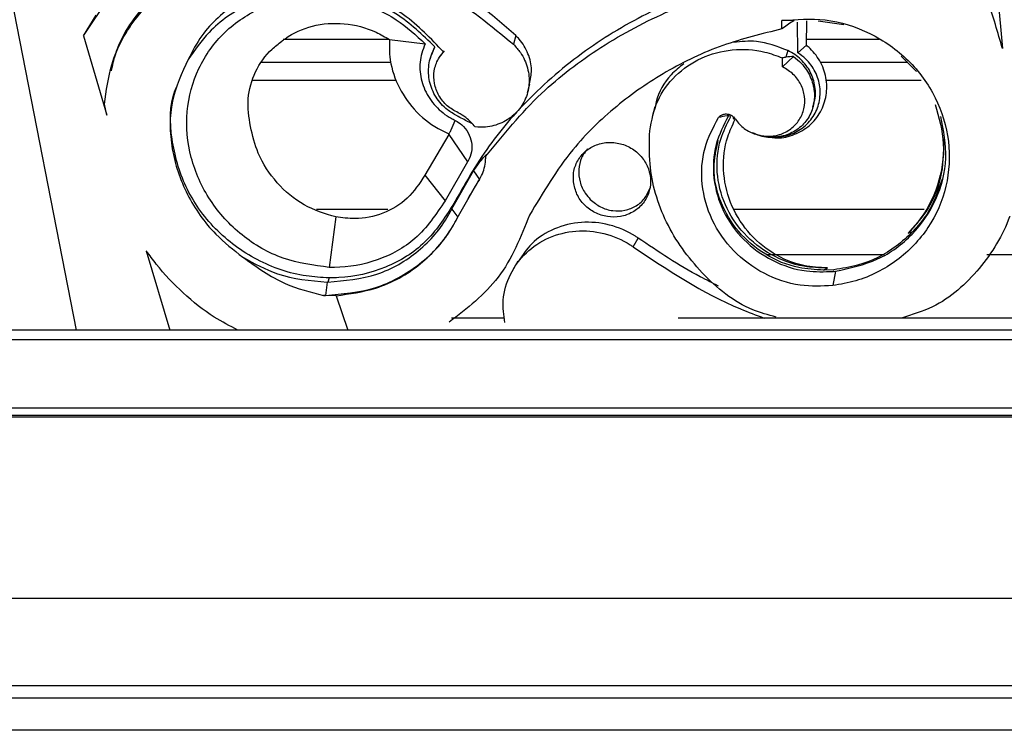
# Model space of a CAD drawing. Units: millimetres. Extents: x -88 to 201, y -878 to 1644.
# Drawn here: x -4 to 45, y 1426 to 1462 of the extents above; entities that cross this region are included whole.
import ezdxf

# ---------------------------------------------------------------- set-up
doc = ezdxf.new("R2010")
doc.units = ezdxf.units.MM

msp = doc.modelspace()

# ---------------------------------------------------------------- linework, layer by layer
at = {"color": 7, "linetype": 'Continuous'}
for p, q in [((-1.488, 1446.184), (-11.392, 1497.024)), ((-1.13, 1461.043), (0.887, 1464.084)), ((44.927, 1463.783), (45.227, 1460.389)), ((-1.13, 1461.043), (-0.49, 1462.073)), ((34.723, 1461.814), (34.1, 1461.807)), ((34.107, 1461.381), (34.1, 1461.807)), ((34.909, 1460.18), (34.884, 1461.722)), ((35.338, 1460.56), (35.363, 1461.801)), ((37.226, 1461.591), (35.925, 1461.781)), ((-1.13, 1461.043), (0.034, 1457.032)), ((14.3, 1460.848), (16.108, 1460.632)), ((20.676, 1461.048), (20.557, 1460.608)), ((16.413, 1460.089), (16.356, 1459.878)), ((16.58, 1460.47), (16.431, 1460.083)), ((16.816, 1459.943), (17.073, 1460.286)), ((34.398, 1460.295), (34.306, 1459.955)), ((35.338, 1460.56), (34.909, 1460.18)), ((16.816, 1459.943), (16.778, 1459.877)), ((34.138, 1459.466), (34.13, 1459.923)), ((34.695, 1459.987), (34.138, 1459.466)), ((40.89, 1459.236), (40.117, 1460.015)), ((0.206, 1459.285), (0.193, 1459.238)), ((21.269, 1458.166), (21.388, 1458.606)), ((0.034, 1457.032), (-0.073, 1457.592)), ((35.67, 1457.449), (35.714, 1457.609)), ((27.688, 1457.456), (27.569, 1457.016)), ((31.525, 1456.963), (31.405, 1456.992)), ((31.735, 1456.799), (31.647, 1456.919)), ((31.659, 1456.94), (31.711, 1456.886)), ((17.303, 1456.064), (16.089, 1453.999)), ((17.303, 1456.064), (18.24, 1454.671)), ((18.24, 1454.671), (17.109, 1452.711)), ((19.159, 1454.959), (19.196, 1455.05)), ((17.451, 1452.3), (18.547, 1454.215)), ((18.547, 1454.215), (18.84, 1453.779)), ((16.089, 1453.999), (17.109, 1452.711)), ((17.722, 1451.829), (18.803, 1453.715)), ((18.803, 1453.715), (18.84, 1453.779)), ((18.288, 1452.873), (18.252, 1452.811)), ((17.444, 1452.287), (17.451, 1452.3)), ((17.444, 1452.287), (17.758, 1451.891)), ((17.503, 1452.495), (17.451, 1452.3)), ((11.593, 1451.894), (11.261, 1449.351)), ((40.476, 1451.084), (40.708, 1451.154)), ((26.599, 1450.391), (26.85, 1450.828)), ((2.035, 1450.186), (3.214, 1446.184)), ((20.782, 1449.661), (20.531, 1449.224)), ((36.203, 1449.209), (36.4, 1449.321)), ((36.728, 1449.234), (36.203, 1449.209)), ((36.806, 1449.155), (36.666, 1448.429)), ((36.704, 1449.144), (36.806, 1449.155)), ((11.252, 1448.821), (11.194, 1448.603)), ((11.164, 1448.603), (11.077, 1447.933)), ((11.164, 1448.603), (11.194, 1448.603)), ((11.074, 1447.927), (10.971, 1447.934)), ((10.971, 1447.934), (11.077, 1447.933)), ((11.074, 1447.927), (11.077, 1447.933)), ((11.609, 1447.918), (11.074, 1447.927)), ((11.609, 1447.918), (12.2, 1446.184)), ((20.063, 1446.794), (17.439, 1446.794)), ((62.663, 1446.794), (28.874, 1446.794)), ((98.533, 1441.794), (-73.292, 1441.794))]:
    msp.add_line(p, q, dxfattribs=at)
at = {"color": 8, "linetype": 'Continuous'}
for p, q in [((14.233, 1460.856), (8.94, 1460.856)), ((39.005, 1460.856), (35.34, 1460.856)), ((14.351, 1459.698), (7.833, 1459.698)), ((40.461, 1459.698), (36.036, 1459.698)), ((14.626, 1458.785), (7.356, 1458.785)), ((41.136, 1458.785), (36.337, 1458.785)), ((14.224, 1452.267), (10.622, 1452.267)), ((41.28, 1452.267), (31.698, 1452.267)), ((39.288, 1449.99), (33.302, 1449.99)), ((46.815, 1449.99), (44.45, 1449.99)), ((36.71, 1449.169), (36.704, 1449.144)), ((93.513, 1446.185), (-67.677, 1446.185)), ((93.385, 1445.694), (-67.738, 1445.694)), ((99.501, 1442.248), (-74.292, 1442.248)), ((99.033, 1441.877), (-73.932, 1441.877)), ((171.913, 1432.631), (-59.087, 1432.631)), ((170.056, 1428.237), (-57.23, 1428.237)), ((169.692, 1427.604), (-56.867, 1427.604)), ((168.478, 1425.986), (-55.653, 1425.986))]:
    msp.add_line(p, q, dxfattribs=at)
at = {"color": 7, "linetype": 'Continuous'}
msp.add_arc((36.303, 1442.514), 20.781, 147.1768, 150.1004, dxfattribs=at)
for centre, major_axis, start_param, end_param in [((35.932, 1456.113), (6.934, 6.716), 1.244071, 1.317968), ((39.251, 1446.202), (19.889, 19.264), 1.317968, 1.320213), ((31.923, 1454.377), (5.089, 4.929), 0.661191, 0.694508), ((33.146, 1457.239), (2.478, 2.4), 0.501516, 0.661191)]:
    msp.add_ellipse(centre, major_axis=major_axis, ratio=0.539923, start_param=start_param, end_param=end_param, dxfattribs=at)
for points, knots in [([(45.227, 1460.389), (44.998, 1461.209), (44.536, 1462.864), (43.283, 1465.437), (41.499, 1468.094), (39.795, 1469.682), (38.929, 1470.49)], [0, 0, 0, 0, 0.2136068, 0.4314229, 0.7109095, 1, 1, 1, 1]), ([(20.676, 1461.048), (20.053, 1461.6), (18.788, 1462.721), (16.588, 1463.999), (14.219, 1464.939), (11.116, 1465.671), (8.814, 1465.53), (7.352, 1465.44)], [0, 0, 0, 0, 0.171008, 0.346993, 0.518005, 0.693942, 1, 1, 1, 1]), ([(7.352, 1465.44), (6.332, 1465.192), (4.292, 1464.697), (1.909, 1462.732), (0.592, 1460.796), (0.322, 1459.537), (0.264, 1459.271)], [0, 0, 0, 0, 0.306339, 0.612733, 0.917966, 1, 1, 1, 1]), ([(7.233, 1464.998), (8.047, 1465.076), (9.699, 1465.234), (12.212, 1464.961), (14.685, 1464.306), (17.621, 1463.045), (19.423, 1461.549), (20.557, 1460.608)], [0, 0, 0, 0, 0.172317, 0.349608, 0.521939, 0.69931, 1, 1, 1, 1]), ([(-0.073, 1457.592), (0.016, 1458.267), (0.231, 1459.893), (1.486, 1462.121), (3.512, 1463.932), (5.251, 1464.492), (6.066, 1464.754)], [0, 0, 0, 0, 0.194521, 0.467841, 0.750604, 1, 1, 1, 1]), ([(34.486, 1464.349), (33.532, 1464.196), (31.253, 1463.831), (27.9, 1462.545), (24.492, 1460.627), (21.619, 1458.244), (19.221, 1455.523), (18.081, 1453.513), (17.503, 1452.495)], [0, 0, 0, 0, 0.130776, 0.312309, 0.489704, 0.672222, 0.834176, 1, 1, 1, 1]), ([(17.035, 1460.22), (16.399, 1460.892), (15.128, 1462.237), (12.536, 1463.39), (9.791, 1463.717), (7.825, 1463.303), (6.863, 1462.863), (6.699, 1462.788)], [0, 0, 0, 0, 0.237898, 0.475746, 0.712311, 0.950998, 1, 1, 1, 1]), ([(19.159, 1454.959), (20.053, 1456.052), (21.742, 1458.118), (24.944, 1460.555), (28.203, 1462.289), (31.556, 1463.478), (33.76, 1463.852), (34.874, 1464.041)], [0, 0, 0, 0, 0.231047, 0.437006, 0.648931, 0.822691, 1, 1, 1, 1]), ([(11.261, 1449.351), (10.475, 1449.453), (8.903, 1449.658), (6.787, 1450.897), (5.151, 1452.679), (4.172, 1454.877), (3.968, 1457.22), (4.564, 1459.447), (5.897, 1461.304), (7.815, 1462.579), (10.099, 1463.142), (12.478, 1462.918), (14.584, 1462.032), (15.639, 1461.062), (16.108, 1460.632)], [0, 0, 0, 0, 0.084541, 0.169059, 0.25325, 0.33834, 0.424021, 0.508662, 0.594013, 0.679313, 0.763409, 0.848299, 0.932631, 1, 1, 1, 1]), ([(16.586, 1460.484), (15.966, 1461.084), (14.721, 1462.289), (12.244, 1463.255), (9.64, 1463.438), (7.166, 1462.756), (5.268, 1461.467), (4.475, 1460.314), (4.146, 1459.837)], [0, 0, 0, 0, 0.173617, 0.348677, 0.524386, 0.700287, 0.876047, 1, 1, 1, 1]), ([(6.617, 1462.751), (5.966, 1462.229), (4.951, 1461.415), (4.359, 1460.254), (4.146, 1459.837)], [0, 0, 0, 0, 0.641225, 1, 1, 1, 1]), ([(8.867, 1460.768), (8.922, 1460.809), (9.38, 1461.154), (10.406, 1461.618), (12.017, 1461.736), (13.364, 1461.39), (14.077, 1460.977), (14.3, 1460.848)], [0, 0, 0, 0, 0.037176, 0.309375, 0.591106, 0.872215, 1, 1, 1, 1]), ([(34.1, 1461.807), (34.831, 1461.863), (36.345, 1461.98), (38.606, 1461.254), (40.562, 1459.881), (41.959, 1457.963), (42.635, 1455.725), (42.507, 1453.413), (41.588, 1451.289), (39.982, 1449.612), (38.219, 1448.705), (37.058, 1448.499), (36.666, 1448.429)], [0, 0, 0, 0, 0.098454, 0.203826, 0.309384, 0.415025, 0.521086, 0.627544, 0.733915, 0.840114, 0.946102, 1, 1, 1, 1]), ([(34.107, 1461.381), (33.1, 1461.137), (31.057, 1460.64), (28.242, 1459.295), (25.69, 1457.523), (23.25, 1455.155), (22.048, 1453.127), (21.374, 1451.988)], [0, 0, 0, 0, 0.185256, 0.375819, 0.562279, 0.754138, 1, 1, 1, 1]), ([(7.284, 1456.463), (7.217, 1456.931), (7.079, 1457.88), (7.482, 1459.259), (8.155, 1460.218), (8.699, 1460.639), (8.867, 1460.768)], [0, 0, 0, 0, 0.2835789, 0.574373, 0.8690969, 1, 1, 1, 1]), ([(14.3, 1460.848), (14.295, 1460.561), (14.283, 1459.795), (14.66, 1458.541), (15.505, 1457.269), (16.47, 1456.478), (17.115, 1456.179), (17.3, 1456.093)], [0, 0, 0, 0, 0.146657, 0.391405, 0.640571, 0.89695, 1, 1, 1, 1]), ([(16.108, 1460.632), (16.043, 1460.477), (15.858, 1460.036), (15.797, 1459.221), (16.044, 1458.277), (16.598, 1457.45), (17.19, 1456.983), (17.556, 1456.805), (17.625, 1456.771)], [0, 0, 0, 0, 0.11279, 0.322586, 0.531907, 0.74123, 0.951037, 1, 1, 1, 1]), ([(20.557, 1460.608), (20.681, 1460.473), (21, 1460.123), (21.312, 1459.421), (21.391, 1458.576), (21.175, 1457.766), (20.69, 1457.084), (19.992, 1456.609), (19.266, 1456.408), (18.804, 1456.43), (18.63, 1456.438)], [0, 0, 0, 0, 0.08782, 0.226109, 0.364023, 0.501769, 0.6396, 0.777747, 0.916346, 1, 1, 1, 1]), ([(21.371, 1458.609), (21.419, 1458.843), (21.525, 1459.348), (21.331, 1460.15), (20.993, 1460.722), (20.734, 1460.989), (20.676, 1461.048)], [0, 0, 0, 0, 0.274011, 0.591148, 0.908262, 1, 1, 1, 1]), ([(34.398, 1460.295), (33.876, 1460.497), (32.985, 1460.842), (32.055, 1460.742), (31.67, 1460.701)], [0, 0, 0, 0, 0.586206, 1, 1, 1, 1]), ([(17.715, 1456.993), (17.546, 1457.09), (17.125, 1457.333), (16.611, 1457.924), (16.281, 1458.719), (16.244, 1459.573), (16.426, 1460.152), (16.58, 1460.427), (16.597, 1460.458)], [0, 0, 0, 0, 0.140174, 0.348556, 0.556886, 0.765174, 0.973543, 1, 1, 1, 1]), ([(17.766, 1457.153), (17.576, 1457.26), (17.188, 1457.476), (16.77, 1458.007), (16.536, 1458.629), (16.529, 1459.28), (16.714, 1459.832), (16.942, 1460.107), (17.035, 1460.22)], [0, 0, 0, 0, 0.171012, 0.347736, 0.524459, 0.70118, 0.877902, 1, 1, 1, 1]), ([(27.432, 1456.246), (27.531, 1456.761), (27.729, 1457.79), (28.682, 1459.077), (30.002, 1459.988), (31.586, 1460.408), (33.022, 1460.331), (33.834, 1460.032), (34.13, 1459.923)], [0, 0, 0, 0, 0.179014, 0.35822, 0.53762, 0.717267, 0.896997, 1, 1, 1, 1]), ([(32.625, 1456.14), (32.683, 1456.115), (32.994, 1455.983), (33.609, 1455.868), (34.431, 1455.977), (35.161, 1456.347), (35.712, 1456.932), (36.024, 1457.665), (36.062, 1458.463), (35.821, 1459.235), (35.399, 1459.82), (35.044, 1460.081), (34.909, 1460.18)], [0, 0, 0, 0, 0.02596, 0.139179, 0.252705, 0.366124, 0.479701, 0.59256, 0.705292, 0.818221, 0.930994, 1, 1, 1, 1]), ([(33.49, 1455.936), (33.575, 1455.918), (33.957, 1455.835), (34.65, 1455.992), (35.44, 1456.404), (36.035, 1457.079), (36.364, 1457.914), (36.391, 1458.82), (36.11, 1459.691), (35.693, 1460.257), (35.4, 1460.507), (35.338, 1460.56)], [0, 0, 0, 0, 0.0381268, 0.1704989, 0.3027071, 0.4353252, 0.5676003, 0.7000454, 0.8325231, 0.9645145, 1, 1, 1, 1]), ([(35.699, 1457.615), (35.713, 1457.646), (35.828, 1457.91), (35.798, 1458.482), (35.579, 1459.227), (35.092, 1459.87), (34.644, 1460.179), (34.4, 1460.294), (34.398, 1460.295)], [0, 0, 0, 0, 0.032613, 0.273891, 0.515122, 0.75637, 0.997699, 1, 1, 1, 1]), ([(4.146, 1459.837), (3.83, 1459.16), (3.189, 1457.787), (3.21, 1455.352), (3.997, 1452.997), (5.314, 1451.111), (6.432, 1450.236), (6.9, 1449.87)], [0, 0, 0, 0, 0.211465, 0.42944, 0.639544, 0.84885, 1, 1, 1, 1]), ([(29.159, 1459.63), (28.934, 1459.453), (28.296, 1458.95), (27.841, 1458.13), (27.727, 1457.535), (27.71, 1457.451)], [0, 0, 0, 0, 0.3188245, 0.9036008, 1, 1, 1, 1]), ([(34.695, 1459.987), (34.83, 1459.877), (35.174, 1459.596), (35.569, 1458.992), (35.778, 1458.23), (35.72, 1457.464), (35.408, 1456.781), (34.876, 1456.254), (34.181, 1455.942), (33.397, 1455.885), (32.873, 1456.027), (32.626, 1456.14), (32.625, 1456.14)], [0, 0, 0, 0, 0.074617, 0.191069, 0.305606, 0.419436, 0.533109, 0.647293, 0.762678, 0.880005, 0.999816, 1, 1, 1, 1]), ([(31.711, 1456.886), (31.845, 1456.717), (32.112, 1456.378), (32.699, 1456.061), (33.345, 1455.933), (33.994, 1456.021), (34.569, 1456.312), (35.004, 1456.773), (35.249, 1457.351), (35.28, 1457.981), (35.089, 1458.589), (34.705, 1459.126), (34.328, 1459.352), (34.138, 1459.466)], [0, 0, 0, 0, 0.090658, 0.181418, 0.272253, 0.363331, 0.454273, 0.545417, 0.635926, 0.726408, 0.81716, 0.907733, 1, 1, 1, 1]), ([(11.252, 1448.821), (10.868, 1448.842), (9.626, 1448.913), (7.564, 1449.621), (5.431, 1451.2), (3.899, 1453.366), (3.249, 1455.799), (3.176, 1457.599), (3.534, 1458.389), (3.562, 1458.451)], [0, 0, 0, 0, 0.081667, 0.263654, 0.445785, 0.627012, 0.80662, 0.98486, 1, 1, 1, 1]), ([(18.63, 1456.438), (18.481, 1456.605), (18.229, 1456.887), (17.9, 1457.076), (17.766, 1457.153)], [0, 0, 0, 0, 0.591747, 1, 1, 1, 1]), ([(30.898, 1456.911), (30.934, 1456.948), (31.008, 1457.025), (31.164, 1457.088), (31.337, 1457.1), (31.507, 1457.056), (31.634, 1456.976), (31.691, 1456.909), (31.711, 1456.886)], [0, 0, 0, 0, 0.170591, 0.353216, 0.535971, 0.718806, 0.901641, 1, 1, 1, 1]), ([(41.842, 1457.574), (42.024, 1456.915), (42.398, 1455.565), (42.056, 1453.458), (41.288, 1451.96), (40.642, 1451.263), (40.476, 1451.084)], [0, 0, 0, 0, 0.288047, 0.590619, 0.894766, 1, 1, 1, 1]), ([(17.3, 1456.093), (17.301, 1456.094), (17.313, 1456.106), (17.355, 1456.174), (17.467, 1456.397), (17.559, 1456.613), (17.625, 1456.771)], [0, 0, 0, 0, 0.005473, 0.067421, 0.315082, 1, 1, 1, 1]), ([(17.625, 1456.771), (17.739, 1456.7), (17.997, 1456.536), (18.293, 1456.153), (18.466, 1455.675), (18.467, 1455.174), (18.348, 1454.843), (18.251, 1454.688), (18.24, 1454.671)], [0, 0, 0, 0, 0.158379, 0.361793, 0.565586, 0.769678, 0.973857, 1, 1, 1, 1]), ([(18.461, 1456.604), (18.417, 1456.626), (18.303, 1456.682), (18.076, 1456.803), (17.857, 1456.918), (17.734, 1456.983), (17.715, 1456.993)], [0, 0, 0, 0, 0.221842, 0.576361, 0.934676, 1, 1, 1, 1]), ([(36.666, 1448.429), (36.119, 1448.406), (34.934, 1448.355), (33.159, 1448.966), (31.593, 1450.118), (30.489, 1451.708), (29.985, 1453.532), (30.091, 1455.367), (30.637, 1456.411), (30.898, 1456.911)], [0, 0, 0, 0, 0.126227, 0.273354, 0.420636, 0.56835, 0.716172, 0.864265, 1, 1, 1, 1]), ([(31.405, 1456.992), (31.165, 1456.524), (30.665, 1455.548), (30.582, 1453.84), (31.066, 1452.15), (32.111, 1450.685), (33.583, 1449.627), (35.195, 1449.096), (36.247, 1449.129), (36.704, 1449.144)], [0, 0, 0, 0, 0.137596, 0.287082, 0.43655, 0.586016, 0.735554, 0.885202, 1, 1, 1, 1]), ([(36.4, 1449.321), (36, 1449.331), (35.019, 1449.356), (33.514, 1449.918), (32.12, 1451.006), (31.158, 1452.478), (30.75, 1454.149), (30.891, 1455.718), (31.334, 1456.589), (31.525, 1456.963)], [0, 0, 0, 0, 0.106613, 0.261426, 0.416309, 0.571654, 0.727228, 0.882853, 1, 1, 1, 1]), ([(31.424, 1457.016), (31.395, 1457.011), (31.223, 1456.98), (31.046, 1456.942), (30.898, 1456.911)], [0, 0, 0, 0, 0.1651703, 1, 1, 1, 1]), ([(36.4, 1449.321), (36.001, 1449.342), (35.048, 1449.393), (33.614, 1450.001), (32.311, 1451.116), (31.425, 1452.601), (31.069, 1454.28), (31.236, 1455.734), (31.603, 1456.518), (31.735, 1456.799)], [0, 0, 0, 0, 0.112713, 0.269454, 0.42696, 0.586473, 0.747476, 0.909206, 1, 1, 1, 1]), ([(36.806, 1449.155), (37.535, 1449.313), (38.989, 1449.628), (40.771, 1450.955), (41.975, 1452.734), (42.526, 1454.84), (42.262, 1456.257), (42.13, 1456.961)], [0, 0, 0, 0, 0.201963, 0.402353, 0.602683, 0.802747, 1, 1, 1, 1]), ([(11.593, 1451.894), (11.044, 1452.063), (9.948, 1452.401), (8.58, 1453.566), (7.639, 1454.974), (7.394, 1456.004), (7.284, 1456.463)], [0, 0, 0, 0, 0.263306, 0.52646, 0.788894, 1, 1, 1, 1]), ([(33.811, 1446.838), (33.411, 1446.948), (31.99, 1447.341), (29.965, 1449), (28.132, 1451.55), (27.371, 1454.125), (27.416, 1455.689), (27.432, 1456.246)], [0, 0, 0, 0, 0.099203, 0.352858, 0.606556, 0.859964, 1, 1, 1, 1]), ([(17.3, 1456.093), (17.3, 1456.092), (17.302, 1456.09), (17.305, 1456.085), (17.307, 1456.077), (17.306, 1456.07), (17.304, 1456.066), (17.303, 1456.064)], [0, 0, 0, 0, 0.061567, 0.312309, 0.56027, 0.804334, 1, 1, 1, 1]), ([(23.587, 1453.662), (23.631, 1453.451), (23.72, 1453.03), (24.115, 1452.486), (24.654, 1452.086), (25.295, 1451.877), (25.961, 1451.882), (26.579, 1452.101), (27.077, 1452.508), (27.401, 1453.058), (27.513, 1453.689), (27.401, 1454.329), (27.077, 1454.906), (26.578, 1455.355), (25.961, 1455.626), (25.294, 1455.689), (24.654, 1455.536), (24.112, 1455.185), (23.732, 1454.675), (23.566, 1454.138), (23.581, 1453.794), (23.587, 1453.662)], [0, 0, 0, 0, 0.053693, 0.107386, 0.161076, 0.214761, 0.268446, 0.322135, 0.375829, 0.429522, 0.483208, 0.536887, 0.590567, 0.644256, 0.697954, 0.751653, 0.805344, 0.859027, 0.912706, 0.966389, 1, 1, 1, 1]), ([(36.203, 1449.209), (35.782, 1449.234), (34.765, 1449.295), (33.233, 1449.933), (31.844, 1451.103), (30.937, 1452.64), (30.56, 1454.276), (30.785, 1455.295), (30.886, 1455.757)], [0, 0, 0, 0, 0.127672, 0.308502, 0.48937, 0.670164, 0.850771, 1, 1, 1, 1]), ([(42.26, 1455.821), (42.251, 1455.154), (42.234, 1453.778), (41.459, 1452.157), (40.729, 1451.36), (40.476, 1451.084)], [0, 0, 0, 0, 0.381027, 0.78564, 1, 1, 1, 1]), ([(24.3, 1455.335), (24.189, 1455.191), (23.953, 1454.887), (23.823, 1454.291), (23.885, 1453.663), (24.116, 1453.139), (24.348, 1452.878), (24.437, 1452.777)], [0, 0, 0, 0, 0.198474, 0.418315, 0.638714, 0.860158, 1, 1, 1, 1]), ([(18.547, 1454.215), (18.607, 1454.305), (18.771, 1454.553), (18.99, 1454.829), (19.131, 1454.98), (19.196, 1455.05)], [0, 0, 0, 0, 0.235019, 0.646319, 1, 1, 1, 1]), ([(18.803, 1453.715), (18.855, 1453.804), (19.04, 1454.12), (19.152, 1454.555), (19.158, 1454.89), (19.159, 1454.959)], [0, 0, 0, 0, 0.236535, 0.843456, 1, 1, 1, 1]), ([(16.089, 1453.999), (15.819, 1453.587), (15.278, 1452.764), (14.006, 1452.01), (12.724, 1451.745), (11.915, 1451.852), (11.593, 1451.894)], [0, 0, 0, 0, 0.274616, 0.549095, 0.820827, 1, 1, 1, 1]), ([(42.182, 1453.805), (41.972, 1453.184), (41.641, 1452.207), (40.957, 1451.435), (40.708, 1451.154)], [0, 0, 0, 0, 0.6359704, 1, 1, 1, 1]), ([(24.437, 1452.777), (24.604, 1452.638), (24.937, 1452.362), (25.562, 1452.179), (26.194, 1452.199), (26.767, 1452.433), (27.231, 1452.839), (27.39, 1453.21), (27.469, 1453.393)], [0, 0, 0, 0, 0.168377, 0.336774, 0.504581, 0.671476, 0.837786, 1, 1, 1, 1]), ([(17.109, 1452.711), (16.652, 1452.029), (15.789, 1450.737), (13.735, 1449.62), (12.173, 1449.334), (11.348, 1449.349), (11.261, 1449.351)], [0, 0, 0, 0, 0.3486541, 0.6598896, 0.9643292, 1, 1, 1, 1]), ([(11.194, 1448.603), (12.039, 1448.681), (13.707, 1448.836), (15.844, 1450.089), (16.969, 1451.39), (17.39, 1452.185), (17.444, 1452.287)], [0, 0, 0, 0, 0.324362, 0.639306, 0.953611, 1, 1, 1, 1]), ([(17.503, 1452.495), (17.077, 1451.834), (16.224, 1450.511), (14.15, 1449.244), (12.398, 1448.831), (11.418, 1448.822), (11.252, 1448.821)], [0, 0, 0, 0, 0.311739, 0.623489, 0.936363, 1, 1, 1, 1]), ([(11.609, 1447.918), (12.292, 1448.012), (13.836, 1448.224), (15.938, 1449.416), (17.178, 1450.811), (17.645, 1451.685), (17.722, 1451.829)], [0, 0, 0, 0, 0.266268, 0.602401, 0.934276, 1, 1, 1, 1]), ([(21.374, 1451.988), (20.93, 1450.878), (20.065, 1448.716), (18.22, 1447.28), (17.322, 1446.581)], [0, 0, 0, 0, 0.513346, 1, 1, 1, 1]), ([(26.85, 1450.828), (26.806, 1450.858), (26.366, 1451.155), (25.418, 1451.563), (23.972, 1451.696), (22.597, 1451.356), (21.462, 1450.656), (21.014, 1449.957), (20.811, 1449.64)], [0, 0, 0, 0, 0.022608, 0.22509, 0.427596, 0.630061, 0.832476, 1, 1, 1, 1]), ([(45.597, 1451.915), (45.596, 1451.911), (45.244, 1450.964), (44.182, 1449.217), (42.2, 1447.426), (40.67, 1446.957), (40.136, 1446.794)], [0, 0, 0, 0, 0.001819, 0.395543, 0.789248, 1, 1, 1, 1]), ([(11.077, 1447.933), (11.922, 1448.008), (13.647, 1448.163), (15.897, 1449.423), (17.112, 1450.725), (17.546, 1451.511), (17.579, 1451.572)], [0, 0, 0, 0, 0.317366, 0.647545, 0.97286, 1, 1, 1, 1]), ([(20.128, 1446.569), (20.074, 1446.944), (19.955, 1447.779), (20.345, 1449.032), (21.149, 1450.143), (22.316, 1450.913), (23.697, 1451.256), (25.14, 1451.133), (26.099, 1450.727), (26.547, 1450.426), (26.599, 1450.391)], [0, 0, 0, 0, 0.117764, 0.261677, 0.405588, 0.549492, 0.693393, 0.837306, 0.981254, 1, 1, 1, 1]), ([(40.708, 1451.154), (40.438, 1450.901), (39.642, 1450.155), (38.254, 1449.47), (37.129, 1449.296), (36.728, 1449.234)], [0, 0, 0, 0, 0.247907, 0.731335, 1, 1, 1, 1]), ([(30.907, 1448.41), (30.596, 1448.562), (29.179, 1449.255), (27.871, 1450.139), (26.85, 1450.828)], [0, 0, 0, 0, 0.21988, 1, 1, 1, 1]), ([(6.657, 1446.185), (6.253, 1446.392), (5.269, 1446.899), (3.873, 1448.029), (2.754, 1449.195), (2.2, 1449.959), (2.035, 1450.186)], [0, 0, 0, 0, 0.222914, 0.543804, 0.864611, 1, 1, 1, 1]), ([(26.599, 1450.391), (28.342, 1449.221), (30.445, 1447.808), (32.811, 1446.942), (33.216, 1446.794)], [0, 0, 0, 0, 0.828762, 1, 1, 1, 1]), ([(6.9, 1449.87), (7.596, 1449.372), (8.859, 1448.468), (10.317, 1448.099), (10.971, 1447.934)], [0, 0, 0, 0, 0.551128, 1, 1, 1, 1]), ([(6.9, 1449.87), (7.474, 1449.553), (8.805, 1448.818), (10.308, 1448.681), (11.164, 1448.603)], [0, 0, 0, 0, 0.430833, 1, 1, 1, 1])]:
    msp.add_open_spline(points, degree=3, knots=knots, dxfattribs=at)

doc.saveas('drawing.dxf')
